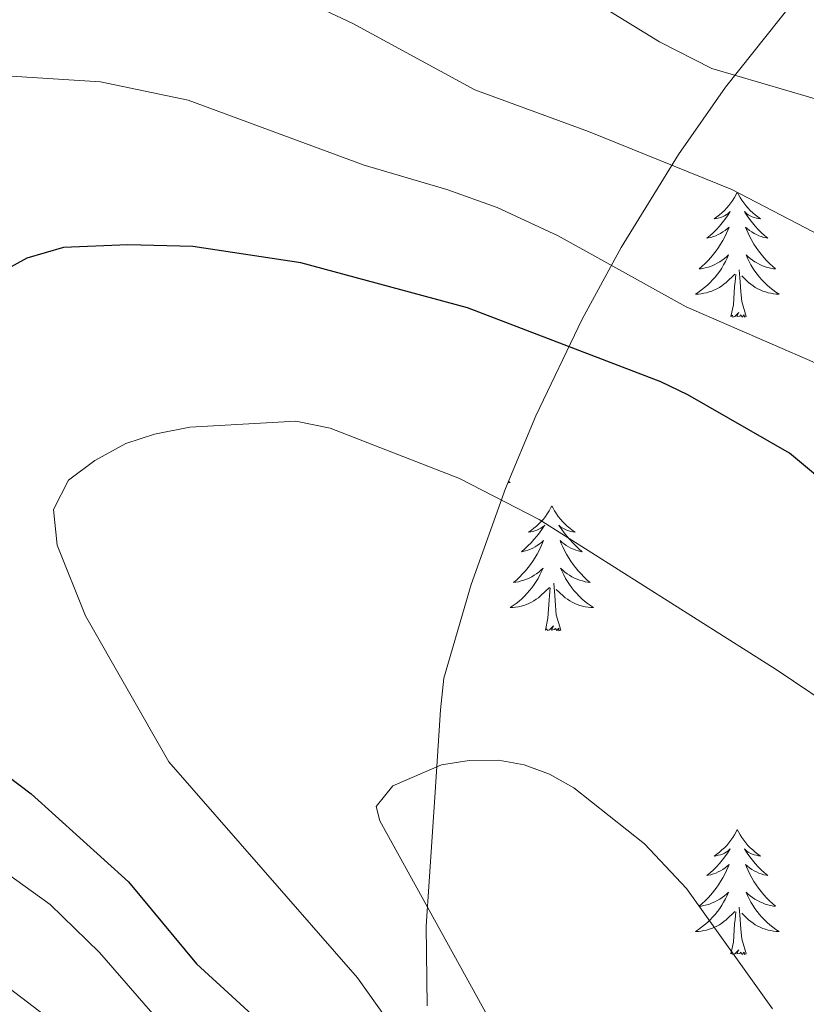
# Model space of a CAD drawing. Units: metres. Extents: x 640580 to 645096, y 4734097 to 4737159.
# Drawn here: x 643375 to 643450, y 4736467 to 4736561 of the extents above; entities that cross this region are included whole.
import ezdxf

# ---------------------------------------------------------------- set-up
doc = ezdxf.new("R2010")
doc.units = ezdxf.units.M
doc.header["$MEASUREMENT"] = 0
for name, color, linetype, lineweight in [('Level 35', 92, 'Continuous', 0), ('Level 36', 92, 'Continuous', 0), ('Level 4', 36, 'Continuous', 30), ('Level 5', 36, 'Continuous', 0)]:
    doc.layers.add(name, color=color, linetype=linetype, lineweight=lineweight)

msp = doc.modelspace()

# ---------------------------------------------------------------- linework, layer by layer
at = {"layer": 'Level 35', "color": 92, "linetype": 'Continuous', "lineweight": 0, "ltscale": 0.5}
msp.add_polyline3d([(643413.68, 4736466.61, 643.3), (643413.61, 4736474.19, 642.28), (643414.47, 4736486.98, 640.29), (643414.95, 4736494.85, 638.34), (643415.28, 4736497.87, 636.9), (643417.89, 4736506.79, 633.3), (643421.17, 4736515.95, 629.81), (643424.06, 4736522.88, 627.26), (643428.48, 4736532.11, 623.96), (643432.19, 4736538.95, 621.56), (643437.66, 4736547.82, 618.46), (643442.15, 4736554.23, 616.21), (643448.61, 4736562.33, 613.32)], dxfattribs=at)
at = {"layer": 'Level 36', "color": 92, "linetype": 'Continuous', "lineweight": 0}
for points in [[(643443.28, 4736544.21, 0.01), (643443.17, 4736543.99, 0.01), (643443.02, 4736543.72, 0.01), (643442.85, 4736543.45, 0.01), (643442.67, 4736543.19, 0.01), (643442.47, 4736542.94, 0.01), (643442.27, 4736542.71, 0.01), (643442.05, 4736542.48, 0.01), (643441.82, 4736542.26, 0.01), (643441.58, 4736542.06, 0.01), (643441.33, 4736541.87, 0.01), (643441.07, 4736541.69, 0.01), (643441.26, 4736541.72, 0.01), (643441.47, 4736541.75, 0.01), (643441.67, 4736541.81, 0.01), (643441.86, 4736541.88, 0.01), (643442.05, 4736541.96, 0.01), (643442.23, 4736542.06, 0.01), (643442.41, 4736542.17, 0.01), (643442.61, 4736542.36, 0.01), (643442.57, 4736542.3, 0.01), (643442.34, 4736541.95, 0.01), (643442.1, 4736541.62, 0.01), (643441.84, 4736541.29, 0.01), (643441.57, 4736540.98, 0.01), (643441.29, 4736540.67, 0.01), (643441, 4736540.38, 0.01), (643440.7, 4736540.09, 0.01), (643440.38, 4736539.82, 0.01), (643440.51, 4736539.85, 0.01), (643440.76, 4736539.9, 0.01), (643441, 4736539.98, 0.01), (643441.23, 4736540.06, 0.01), (643441.46, 4736540.17, 0.01), (643441.69, 4736540.29, 0.01), (643441.9, 4736540.42, 0.01), (643442.11, 4736540.56, 0.01), (643442.31, 4736540.72, 0.01), (643442.49, 4736540.89, 0.01), (643442.41, 4736540.67, 0.01), (643442.25, 4736540.31, 0.01), (643442.08, 4736539.95, 0.01), (643441.89, 4736539.6, 0.01), (643441.69, 4736539.26, 0.01), (643441.48, 4736538.93, 0.01), (643441.26, 4736538.61, 0.01), (643441.02, 4736538.3, 0.01), (643440.76, 4736538, 0.01), (643440.5, 4736537.7, 0.01), (643440.23, 4736537.42, 0.01), (643439.94, 4736537.15, 0.01), (643439.64, 4736536.9, 0.01), (643439.84, 4736536.92, 0.01), (643440.1, 4736536.97, 0.01), (643440.37, 4736537.03, 0.01), (643440.63, 4736537.11, 0.01), (643440.88, 4736537.2, 0.01), (643441.13, 4736537.31, 0.01), (643441.37, 4736537.44, 0.01), (643441.6, 4736537.57, 0.01), (643441.83, 4736537.72, 0.01), (643442.05, 4736537.89, 0.01), (643442.25, 4736538.06, 0.01), (643442.45, 4736538.25, 0.01), (643442.31, 4736537.92, 0.01), (643442.15, 4736537.6, 0.01), (643441.98, 4736537.29, 0.01), (643441.8, 4736536.98, 0.01), (643441.6, 4736536.69, 0.01), (643441.39, 4736536.4, 0.01), (643441.17, 4736536.12, 0.01), (643440.93, 4736535.85, 0.01), (643440.69, 4736535.6, 0.01), (643440.43, 4736535.35, 0.01), (643440.16, 4736535.12, 0.01), (643439.88, 4736534.89, 0.01), (643439.59, 4736534.68, 0.01), (643439.3, 4736534.49, 0.01), (643439.57, 4736534.5, 0.01), (643439.83, 4736534.53, 0.01), (643440.09, 4736534.57, 0.01), (643440.35, 4736534.63, 0.01), (643440.61, 4736534.7, 0.01), (643440.86, 4736534.78, 0.01), (643441.1, 4736534.89, 0.01), (643441.34, 4736535, 0.01), (643441.57, 4736535.14, 0.01), (643441.79, 4736535.28, 0.01), (643442, 4736535.44, 0.01), (643442.21, 4736535.61, 0.01), (643443.06, 4736536.41, 0.01)], [(643443.28, 4736544.21, 0.01), (643443.39, 4736543.99, 0.01), (643443.55, 4736543.72, 0.01), (643443.72, 4736543.45, 0.01), (643443.9, 4736543.19, 0.01), (643444.09, 4736542.94, 0.01), (643444.3, 4736542.71, 0.01), (643444.52, 4736542.48, 0.01), (643444.75, 4736542.26, 0.01), (643444.99, 4736542.06, 0.01), (643445.24, 4736541.87, 0.01), (643445.5, 4736541.69, 0.01), (643445.3, 4736541.72, 0.01), (643445.1, 4736541.75, 0.01), (643444.9, 4736541.81, 0.01), (643444.7, 4736541.88, 0.01), (643444.52, 4736541.96, 0.01), (643444.33, 4736542.06, 0.01), (643444.16, 4736542.17, 0.01), (643443.96, 4736542.36, 0.01), (643444, 4736542.3, 0.01), (643444.23, 4736541.95, 0.01), (643444.47, 4736541.62, 0.01), (643444.72, 4736541.29, 0.01), (643444.99, 4736540.98, 0.01), (643445.27, 4736540.67, 0.01), (643445.56, 4736540.38, 0.01), (643445.87, 4736540.09, 0.01), (643446.18, 4736539.82, 0.01), (643446.06, 4736539.85, 0.01), (643445.81, 4736539.9, 0.01), (643445.57, 4736539.98, 0.01), (643445.33, 4736540.06, 0.01), (643445.1, 4736540.17, 0.01), (643444.88, 4736540.29, 0.01), (643444.66, 4736540.42, 0.01), (643444.46, 4736540.56, 0.01), (643444.26, 4736540.72, 0.01), (643444.07, 4736540.89, 0.01), (643444.16, 4736540.67, 0.01), (643444.32, 4736540.31, 0.01), (643444.49, 4736539.95, 0.01), (643444.67, 4736539.6, 0.01), (643444.87, 4736539.26, 0.01), (643445.08, 4736538.93, 0.01), (643445.31, 4736538.61, 0.01), (643445.55, 4736538.3, 0.01), (643445.8, 4736538, 0.01), (643446.06, 4736537.7, 0.01), (643446.34, 4736537.42, 0.01), (643446.63, 4736537.15, 0.01), (643446.92, 4736536.9, 0.01), (643446.73, 4736536.92, 0.01), (643446.46, 4736536.97, 0.01), (643446.2, 4736537.03, 0.01), (643445.94, 4736537.11, 0.01), (643445.68, 4736537.2, 0.01), (643445.44, 4736537.31, 0.01), (643445.2, 4736537.44, 0.01), (643444.96, 4736537.57, 0.01), (643444.74, 4736537.72, 0.01), (643444.52, 4736537.89, 0.01), (643444.31, 4736538.06, 0.01), (643444.12, 4736538.25, 0.01), (643444.26, 4736537.92, 0.01), (643444.42, 4736537.6, 0.01), (643444.58, 4736537.29, 0.01), (643444.77, 4736536.98, 0.01), (643444.96, 4736536.69, 0.01), (643445.17, 4736536.4, 0.01), (643445.4, 4736536.12, 0.01), (643445.63, 4736535.85, 0.01), (643445.88, 4736535.6, 0.01), (643446.14, 4736535.35, 0.01), (643446.4, 4736535.12, 0.01), (643446.68, 4736534.89, 0.01), (643446.97, 4736534.68, 0.01), (643447.26, 4736534.49, 0.01), (643447, 4736534.5, 0.01), (643446.74, 4736534.53, 0.01), (643446.47, 4736534.57, 0.01), (643446.21, 4736534.63, 0.01), (643445.96, 4736534.7, 0.01), (643445.71, 4736534.78, 0.01), (643445.46, 4736534.89, 0.01), (643445.23, 4736535, 0.01), (643445, 4736535.14, 0.01), (643444.78, 4736535.28, 0.01), (643444.56, 4736535.44, 0.01), (643444.36, 4736535.61, 0.01), (643443.7, 4736536.23, 0.01)], [(643444.13, 4736532.36, 0.01), (643443.7, 4736533.8, 0.01), (643443.61, 4736534.7, 0.01), (643443.57, 4736535.65, 0.01), (643443.47, 4736536.82, 0.01)], [(643442.66, 4736532.36, 0.01), (643442.91, 4736533.48, 0.01), (643443.02, 4736535.22, 0.01), (643443.07, 4736535.65, 0.01), (643443.13, 4736536.37, 0.01)], [(643444.13, 4736532.36, 0.01), (643443.96, 4736532.29, 0.01), (643443.94, 4736532.53, 0.01), (643443.75, 4736532.31, 0.01), (643443.63, 4736532.51, 0.01), (643443.51, 4736532.4, 0.01), (643443.24, 4736532.35, 0.01), (643443.44, 4736532.74, 0.01), (643443.05, 4736532.36, 0.01), (643442.86, 4736532.31, 0.01), (643442.82, 4736532.47, 0.01), (643442.66, 4736532.36, 0.01)], [(643421.45, 4736516.61, 0.01), (643421.6, 4736516.51, 0.01), (643421.41, 4736516.52, 0.01)], [(643425.58, 4736514.3, 0.01), (643425.47, 4736514.08, 0.01), (643425.32, 4736513.81, 0.01), (643425.15, 4736513.54, 0.01), (643424.97, 4736513.29, 0.01), (643424.78, 4736513.04, 0.01), (643424.57, 4736512.8, 0.01), (643424.35, 4736512.58, 0.01), (643424.12, 4736512.36, 0.01), (643423.88, 4736512.16, 0.01), (643423.63, 4736511.96, 0.01), (643423.37, 4736511.79, 0.01), (643423.57, 4736511.81, 0.01), (643423.77, 4736511.85, 0.01), (643423.97, 4736511.9, 0.01), (643424.16, 4736511.97, 0.01), (643424.35, 4736512.06, 0.01), (643424.53, 4736512.16, 0.01), (643424.71, 4736512.27, 0.01), (643424.91, 4736512.46, 0.01), (643424.87, 4736512.39, 0.01), (643424.64, 4736512.05, 0.01), (643424.4, 4736511.71, 0.01), (643424.14, 4736511.39, 0.01), (643423.88, 4736511.07, 0.01), (643423.6, 4736510.77, 0.01), (643423.3, 4736510.47, 0.01), (643423, 4736510.19, 0.01), (643422.69, 4736509.92, 0.01), (643422.81, 4736509.94, 0.01), (643423.06, 4736510, 0.01), (643423.3, 4736510.07, 0.01), (643423.54, 4736510.16, 0.01), (643423.77, 4736510.26, 0.01), (643423.99, 4736510.38, 0.01), (643424.2, 4736510.51, 0.01), (643424.41, 4736510.66, 0.01), (643424.61, 4736510.81, 0.01), (643424.8, 4736510.98, 0.01), (643424.71, 4736510.76, 0.01), (643424.55, 4736510.4, 0.01), (643424.38, 4736510.05, 0.01), (643424.2, 4736509.7, 0.01), (643424, 4736509.36, 0.01), (643423.78, 4736509.03, 0.01), (643423.56, 4736508.71, 0.01), (643423.32, 4736508.4, 0.01), (643423.07, 4736508.09, 0.01), (643422.8, 4736507.8, 0.01), (643422.53, 4736507.52, 0.01), (643422.24, 4736507.25, 0.01), (643421.94, 4736506.99, 0.01), (643422.14, 4736507.02, 0.01), (643422.41, 4736507.06, 0.01), (643422.67, 4736507.13, 0.01), (643422.93, 4736507.2, 0.01), (643423.18, 4736507.3, 0.01), (643423.43, 4736507.41, 0.01), (643423.67, 4736507.53, 0.01), (643423.91, 4736507.67, 0.01), (643424.13, 4736507.82, 0.01), (643424.35, 4736507.98, 0.01), (643424.55, 4736508.16, 0.01), (643424.75, 4736508.35, 0.01), (643424.61, 4736508.02, 0.01), (643424.45, 4736507.7, 0.01), (643424.28, 4736507.38, 0.01), (643424.1, 4736507.08, 0.01), (643423.9, 4736506.78, 0.01), (643423.69, 4736506.49, 0.01), (643423.47, 4736506.22, 0.01), (643423.24, 4736505.95, 0.01), (643422.99, 4736505.69, 0.01), (643422.73, 4736505.44, 0.01), (643422.46, 4736505.21, 0.01), (643422.18, 4736504.99, 0.01), (643421.9, 4736504.78, 0.01), (643421.6, 4736504.59, 0.01), (643421.87, 4736504.6, 0.01), (643422.13, 4736504.62, 0.01), (643422.4, 4736504.66, 0.01), (643422.65, 4736504.72, 0.01), (643422.91, 4736504.79, 0.01), (643423.16, 4736504.88, 0.01), (643423.4, 4736504.98, 0.01), (643423.64, 4736505.1, 0.01), (643423.87, 4736505.23, 0.01), (643424.09, 4736505.38, 0.01), (643424.31, 4736505.53, 0.01), (643424.51, 4736505.7, 0.01), (643425.36, 4736506.5, 0.01)], [(643425.58, 4736514.3, 0.01), (643425.7, 4736514.08, 0.01), (643425.85, 4736513.81, 0.01), (643426.02, 4736513.54, 0.01), (643426.2, 4736513.29, 0.01), (643426.4, 4736513.04, 0.01), (643426.6, 4736512.8, 0.01), (643426.82, 4736512.58, 0.01), (643427.05, 4736512.36, 0.01), (643427.29, 4736512.16, 0.01), (643427.54, 4736511.96, 0.01), (643427.8, 4736511.79, 0.01), (643427.6, 4736511.81, 0.01), (643427.4, 4736511.85, 0.01), (643427.2, 4736511.9, 0.01), (643427.01, 4736511.97, 0.01), (643426.82, 4736512.06, 0.01), (643426.64, 4736512.16, 0.01), (643426.46, 4736512.27, 0.01), (643426.26, 4736512.46, 0.01), (643426.3, 4736512.39, 0.01), (643426.53, 4736512.05, 0.01), (643426.77, 4736511.71, 0.01), (643427.03, 4736511.39, 0.01), (643427.3, 4736511.07, 0.01), (643427.58, 4736510.77, 0.01), (643427.87, 4736510.47, 0.01), (643428.17, 4736510.19, 0.01), (643428.48, 4736509.92, 0.01), (643428.36, 4736509.94, 0.01), (643428.11, 4736510, 0.01), (643427.87, 4736510.07, 0.01), (643427.64, 4736510.16, 0.01), (643427.4, 4736510.26, 0.01), (643427.18, 4736510.38, 0.01), (643426.96, 4736510.51, 0.01), (643426.76, 4736510.66, 0.01), (643426.56, 4736510.81, 0.01), (643426.37, 4736510.98, 0.01), (643426.46, 4736510.76, 0.01), (643426.62, 4736510.4, 0.01), (643426.79, 4736510.05, 0.01), (643426.97, 4736509.7, 0.01), (643427.17, 4736509.36, 0.01), (643427.39, 4736509.03, 0.01), (643427.61, 4736508.71, 0.01), (643427.85, 4736508.4, 0.01), (643428.1, 4736508.09, 0.01), (643428.37, 4736507.8, 0.01), (643428.64, 4736507.52, 0.01), (643428.93, 4736507.25, 0.01), (643429.23, 4736506.99, 0.01), (643429.03, 4736507.02, 0.01), (643428.76, 4736507.06, 0.01), (643428.5, 4736507.13, 0.01), (643428.24, 4736507.2, 0.01), (643427.99, 4736507.3, 0.01), (643427.74, 4736507.41, 0.01), (643427.5, 4736507.53, 0.01), (643427.26, 4736507.67, 0.01), (643427.04, 4736507.82, 0.01), (643426.82, 4736507.98, 0.01), (643426.62, 4736508.16, 0.01), (643426.42, 4736508.35, 0.01), (643426.56, 4736508.02, 0.01), (643426.72, 4736507.7, 0.01), (643426.89, 4736507.38, 0.01), (643427.07, 4736507.08, 0.01), (643427.27, 4736506.78, 0.01), (643427.48, 4736506.49, 0.01), (643427.7, 4736506.22, 0.01), (643427.93, 4736505.95, 0.01), (643428.18, 4736505.69, 0.01), (643428.44, 4736505.44, 0.01), (643428.71, 4736505.21, 0.01), (643428.99, 4736504.99, 0.01), (643429.28, 4736504.78, 0.01), (643429.56, 4736504.59, 0.01), (643429.3, 4736504.6, 0.01), (643429.04, 4736504.62, 0.01), (643428.78, 4736504.66, 0.01), (643428.52, 4736504.72, 0.01), (643428.26, 4736504.79, 0.01), (643428.01, 4736504.88, 0.01), (643427.77, 4736504.98, 0.01), (643427.53, 4736505.1, 0.01), (643427.3, 4736505.23, 0.01), (643427.08, 4736505.38, 0.01), (643426.86, 4736505.53, 0.01), (643426.66, 4736505.7, 0.01), (643426, 4736506.32, 0.01)], [(643426.44, 4736502.45, 0.01), (643426.01, 4736503.89, 0.01), (643425.92, 4736504.8, 0.01), (643425.87, 4736505.75, 0.01), (643425.77, 4736506.91, 0.01)], [(643424.97, 4736502.45, 0.01), (643425.21, 4736503.57, 0.01), (643425.32, 4736505.31, 0.01), (643425.37, 4736505.75, 0.01), (643425.44, 4736506.47, 0.01)], [(643426.44, 4736502.45, 0.01), (643426.26, 4736502.38, 0.01), (643426.24, 4736502.62, 0.01), (643426.05, 4736502.4, 0.01), (643425.93, 4736502.6, 0.01), (643425.81, 4736502.5, 0.01), (643425.54, 4736502.44, 0.01), (643425.74, 4736502.84, 0.01), (643425.35, 4736502.46, 0.01), (643425.16, 4736502.4, 0.01), (643425.12, 4736502.56, 0.01), (643424.97, 4736502.45, 0.01)], [(643443.28, 4736483.41, 0.01), (643443.17, 4736483.19, 0.01), (643443.02, 4736482.92, 0.01), (643442.85, 4736482.65, 0.01), (643442.67, 4736482.39, 0.01), (643442.47, 4736482.15, 0.01), (643442.27, 4736481.91, 0.01), (643442.05, 4736481.68, 0.01), (643441.82, 4736481.47, 0.01), (643441.58, 4736481.26, 0.01), (643441.33, 4736481.07, 0.01), (643441.07, 4736480.89, 0.01), (643441.26, 4736480.92, 0.01), (643441.47, 4736480.96, 0.01), (643441.67, 4736481.01, 0.01), (643441.86, 4736481.08, 0.01), (643442.05, 4736481.16, 0.01), (643442.23, 4736481.26, 0.01), (643442.41, 4736481.38, 0.01), (643442.61, 4736481.57, 0.01), (643442.57, 4736481.5, 0.01), (643442.34, 4736481.16, 0.01), (643442.1, 4736480.82, 0.01), (643441.84, 4736480.49, 0.01), (643441.57, 4736480.18, 0.01), (643441.29, 4736479.87, 0.01), (643441, 4736479.58, 0.01), (643440.7, 4736479.3, 0.01), (643440.38, 4736479.02, 0.01), (643440.51, 4736479.05, 0.01), (643440.76, 4736479.11, 0.01), (643441, 4736479.18, 0.01), (643441.23, 4736479.27, 0.01), (643441.46, 4736479.37, 0.01), (643441.69, 4736479.49, 0.01), (643441.9, 4736479.62, 0.01), (643442.11, 4736479.76, 0.01), (643442.31, 4736479.92, 0.01), (643442.49, 4736480.09, 0.01), (643442.41, 4736479.87, 0.01), (643442.25, 4736479.51, 0.01), (643442.08, 4736479.15, 0.01), (643441.89, 4736478.81, 0.01), (643441.69, 4736478.47, 0.01), (643441.48, 4736478.14, 0.01), (643441.26, 4736477.81, 0.01), (643441.02, 4736477.5, 0.01), (643440.76, 4736477.2, 0.01), (643440.5, 4736476.91, 0.01), (643440.23, 4736476.63, 0.01), (643439.94, 4736476.36, 0.01), (643439.64, 4736476.1, 0.01), (643439.84, 4736476.12, 0.01), (643440.1, 4736476.17, 0.01), (643440.37, 4736476.23, 0.01), (643440.63, 4736476.31, 0.01), (643440.88, 4736476.41, 0.01), (643441.13, 4736476.51, 0.01), (643441.37, 4736476.64, 0.01), (643441.6, 4736476.78, 0.01), (643441.83, 4736476.92, 0.01), (643442.05, 4736477.09, 0.01), (643442.25, 4736477.26, 0.01), (643442.45, 4736477.45, 0.01), (643442.31, 4736477.13, 0.01), (643442.15, 4736476.8, 0.01), (643441.98, 4736476.49, 0.01), (643441.8, 4736476.19, 0.01), (643441.6, 4736475.89, 0.01), (643441.39, 4736475.6, 0.01), (643441.17, 4736475.32, 0.01), (643440.93, 4736475.06, 0.01), (643440.69, 4736474.8, 0.01), (643440.43, 4736474.55, 0.01), (643440.16, 4736474.32, 0.01), (643439.88, 4736474.1, 0.01), (643439.59, 4736473.89, 0.01), (643439.3, 4736473.7, 0.01), (643439.57, 4736473.7, 0.01), (643439.83, 4736473.73, 0.01), (643440.09, 4736473.77, 0.01), (643440.35, 4736473.83, 0.01), (643440.61, 4736473.9, 0.01), (643440.86, 4736473.99, 0.01), (643441.1, 4736474.09, 0.01), (643441.34, 4736474.21, 0.01), (643441.57, 4736474.34, 0.01), (643441.79, 4736474.48, 0.01), (643442, 4736474.64, 0.01), (643442.21, 4736474.81, 0.01), (643443.06, 4736475.61, 0.01)], [(643443.28, 4736483.41, 0.01), (643443.39, 4736483.19, 0.01), (643443.55, 4736482.92, 0.01), (643443.72, 4736482.65, 0.01), (643443.9, 4736482.39, 0.01), (643444.09, 4736482.15, 0.01), (643444.3, 4736481.91, 0.01), (643444.52, 4736481.68, 0.01), (643444.75, 4736481.47, 0.01), (643444.99, 4736481.26, 0.01), (643445.24, 4736481.07, 0.01), (643445.5, 4736480.89, 0.01), (643445.3, 4736480.92, 0.01), (643445.1, 4736480.96, 0.01), (643444.9, 4736481.01, 0.01), (643444.7, 4736481.08, 0.01), (643444.52, 4736481.16, 0.01), (643444.33, 4736481.26, 0.01), (643444.16, 4736481.38, 0.01), (643443.96, 4736481.57, 0.01), (643444, 4736481.5, 0.01), (643444.23, 4736481.16, 0.01), (643444.47, 4736480.82, 0.01), (643444.72, 4736480.49, 0.01), (643444.99, 4736480.18, 0.01), (643445.27, 4736479.87, 0.01), (643445.56, 4736479.58, 0.01), (643445.87, 4736479.3, 0.01), (643446.18, 4736479.02, 0.01), (643446.06, 4736479.05, 0.01), (643445.81, 4736479.11, 0.01), (643445.57, 4736479.18, 0.01), (643445.33, 4736479.27, 0.01), (643445.1, 4736479.37, 0.01), (643444.88, 4736479.49, 0.01), (643444.66, 4736479.62, 0.01), (643444.46, 4736479.76, 0.01), (643444.26, 4736479.92, 0.01), (643444.07, 4736480.09, 0.01), (643444.16, 4736479.87, 0.01), (643444.32, 4736479.51, 0.01), (643444.49, 4736479.15, 0.01), (643444.67, 4736478.81, 0.01), (643444.87, 4736478.47, 0.01), (643445.08, 4736478.14, 0.01), (643445.31, 4736477.81, 0.01), (643445.55, 4736477.5, 0.01), (643445.8, 4736477.2, 0.01), (643446.06, 4736476.91, 0.01), (643446.34, 4736476.63, 0.01), (643446.63, 4736476.36, 0.01), (643446.92, 4736476.1, 0.01), (643446.73, 4736476.12, 0.01), (643446.46, 4736476.17, 0.01), (643446.2, 4736476.23, 0.01), (643445.94, 4736476.31, 0.01), (643445.68, 4736476.41, 0.01), (643445.44, 4736476.51, 0.01), (643445.2, 4736476.64, 0.01), (643444.96, 4736476.78, 0.01), (643444.74, 4736476.92, 0.01), (643444.52, 4736477.09, 0.01), (643444.31, 4736477.26, 0.01), (643444.12, 4736477.45, 0.01), (643444.26, 4736477.13, 0.01), (643444.42, 4736476.8, 0.01), (643444.58, 4736476.49, 0.01), (643444.77, 4736476.19, 0.01), (643444.96, 4736475.89, 0.01), (643445.17, 4736475.6, 0.01), (643445.4, 4736475.32, 0.01), (643445.63, 4736475.06, 0.01), (643445.88, 4736474.8, 0.01), (643446.14, 4736474.55, 0.01), (643446.4, 4736474.32, 0.01), (643446.68, 4736474.1, 0.01), (643446.97, 4736473.89, 0.01), (643447.26, 4736473.7, 0.01), (643447, 4736473.7, 0.01), (643446.74, 4736473.73, 0.01), (643446.47, 4736473.77, 0.01), (643446.21, 4736473.83, 0.01), (643445.96, 4736473.9, 0.01), (643445.71, 4736473.99, 0.01), (643445.46, 4736474.09, 0.01), (643445.23, 4736474.21, 0.01), (643445, 4736474.34, 0.01), (643444.78, 4736474.48, 0.01), (643444.56, 4736474.64, 0.01), (643444.36, 4736474.81, 0.01), (643443.7, 4736475.43, 0.01)], [(643444.13, 4736471.56, 0.01), (643443.7, 4736473, 0.01), (643443.61, 4736473.9, 0.01), (643443.57, 4736474.85, 0.01), (643443.47, 4736476.02, 0.01)], [(643442.66, 4736471.56, 0.01), (643442.91, 4736472.68, 0.01), (643443.02, 4736474.42, 0.01), (643443.07, 4736474.85, 0.01), (643443.13, 4736475.58, 0.01)], [(643444.13, 4736471.56, 0.01), (643443.96, 4736471.49, 0.01), (643443.94, 4736471.73, 0.01), (643443.75, 4736471.51, 0.01), (643443.63, 4736471.71, 0.01), (643443.51, 4736471.6, 0.01), (643443.24, 4736471.55, 0.01), (643443.44, 4736471.94, 0.01), (643443.05, 4736471.56, 0.01), (643442.86, 4736471.51, 0.01), (643442.82, 4736471.67, 0.01), (643442.66, 4736471.56, 0.01)]]:
    msp.add_polyline3d(points, dxfattribs=at)
at = {"layer": 'Level 4', "color": 36, "linetype": 'Continuous', "lineweight": 30}
for points in [[(643516.48, 4736468.07, 625.01), (643511.32, 4736470.9, 625.01), (643501.82, 4736477.77, 625.01), (643491.91, 4736484.09, 625.01), (643482.82, 4736491.33, 625.01), (643475.6, 4736496.38, 625.01), (643465.01, 4736504.83, 625.01), (643458.36, 4736510.88, 625.01), (643448.27, 4736519.33, 625.01), (643438.57, 4736524.87, 625.01), (643435.97, 4736526.13, 625.01), (643417.55, 4736533.17, 625.01), (643401.64, 4736537.48, 625.01), (643391.32, 4736539.02, 625.01), (643385.12, 4736539.19, 625.01), (643378.98, 4736538.94, 625.01), (643375.51, 4736537.93, 625.01), (643370.56, 4736535.23, 625.01)], [(643364.75, 4736495.24, 625.01), (643375.9, 4736486.82, 625.01), (643385.21, 4736478.44, 625.01), (643391.67, 4736470.61, 625.01), (643399.62, 4736463.34, 625.01), (643401.17, 4736461.37, 625.01), (643402.63, 4736458.57, 625.01), (643403.99, 4736454.52, 625.01), (643407.18, 4736440.08, 625.01), (643409.35, 4736425.74, 625.01), (643409.47, 4736420.04, 625.01), (643410.56, 4736409.78, 625.01), (643411.99, 4736403.61, 625.01), (643413.06, 4736396.44, 625.01), (643415.47, 4736386.52, 625.01), (643416.75, 4736382.96, 625.01), (643419.86, 4736376.16, 625.01), (643423.69, 4736370.05, 625.01), (643427.23, 4736365.36, 625.01), (643430.18, 4736362.63, 625.01), (643441.63, 4736356.88, 625.01), (643456.56, 4736351.15, 625.01), (643470.13, 4736347.37, 625.01), (643490.73, 4736339.88, 625.01)]]:
    msp.add_polyline3d(points, dxfattribs=at)
at = {"layer": 'Level 5', "color": 36, "linetype": 'Continuous', "lineweight": 0}
for points in [[(643612.8, 4736476.21, 615.01), (643607.59, 4736477.73, 615.01), (643598.31, 4736479.44, 615.01), (643585.31, 4736482.62, 615.01), (643580.39, 4736484.16, 615.01), (643569.03, 4736488.51, 615.01), (643550.8, 4736497.77, 615.01), (643537.63, 4736505.61, 615.01), (643530, 4736509, 615.01), (643516.81, 4736515.82, 615.01), (643510.53, 4736518.62, 615.01), (643503.19, 4736520.78, 615.01), (643494.88, 4736522.19, 615.01), (643485.63, 4736524.23, 615.01), (643480.18, 4736525.63, 615.01), (643472.6, 4736528.38, 615.01), (643467.2, 4736531.07, 615.01), (643459.87, 4736535.57, 615.01), (643442.75, 4736544.48, 615.01), (643429.09, 4736550.02, 615.01), (643418.24, 4736553.98, 615.01), (643406.61, 4736560.32, 615.01), (643385.86, 4736570.06, 615.01)], [(643615.59, 4736487.54, 610.01), (643607.74, 4736492.54, 610.01), (643602.67, 4736495.16, 610.01), (643577.18, 4736505.49, 610.01), (643563.14, 4736510.81, 610.01), (643551.47, 4736516.19, 610.01), (643539.01, 4736520.18, 610.01), (643527.36, 4736523.33, 610.01), (643512.87, 4736526.67, 610.01), (643507.54, 4736528.25, 610.01), (643505.06, 4736529.32, 610.01), (643494.81, 4736535.3, 610.01), (643484.23, 4736539.71, 610.01), (643479.48, 4736543.54, 610.01), (643474.99, 4736546.15, 610.01), (643472.24, 4736547.05, 610.01), (643463.17, 4736549.07, 610.01), (643452.78, 4736552.53, 610.01), (643440.85, 4736556, 610.01), (643435.85, 4736558.55, 610.01), (643426.9, 4736564.1, 610.01)], [(643525.82, 4736486.51, 620.01), (643514.2, 4736495.5, 620.01), (643508.59, 4736501.51, 620.01), (643502.76, 4736508.95, 620.01), (643498.62, 4736512.5, 620.01), (643495.84, 4736513.95, 620.01), (643489.81, 4736516.09, 620.01), (643477.64, 4736519.34, 620.01), (643467.81, 4736522.88, 620.01), (643459.57, 4736524.61, 620.01), (643454.8, 4736526.15, 620.01), (643438.4, 4736533.28, 620.01), (643426.19, 4736540.06, 620.01), (643420.36, 4736542.74, 620.01), (643415.57, 4736544.48, 620.01), (643407.69, 4736546.78, 620.01), (643390.89, 4736552.98, 620.01), (643382.53, 4736554.74, 620.01), (643371.98, 4736555.41, 620.01)], [(643391.05, 4736521.8, 630.01), (643387.67, 4736521.13, 630.01), (643384.93, 4736520.23, 630.01), (643381.97, 4736518.63, 630.01), (643379.47, 4736516.73, 630.01), (643378.04, 4736513.94, 630.01), (643378.39, 4736510.53, 630.01), (643381.09, 4736503.79, 630.01), (643389.05, 4736489.88, 630.01), (643407.04, 4736469.28, 630.01), (643409.78, 4736465.43, 630.01)], [(643615.16, 4736421.93, 630.01), (643607.27, 4736423.4, 630.01), (643598.69, 4736426.31, 630.01), (643578.37, 4736432.26, 630.01), (643549.56, 4736439.34, 630.01), (643527.1, 4736446.33, 630.01), (643513.69, 4736451.83, 630.01), (643508.51, 4736454.6, 630.01), (643500.5, 4736459.77, 630.01), (643492.92, 4736463.35, 630.01), (643487.94, 4736466.17, 630.01), (643481.44, 4736471.31, 630.01), (643468.8, 4736483.08, 630.01), (643466.54, 4736485.51, 630.01), (643446.99, 4736498.68, 630.01), (643424.38, 4736512.98, 630.01), (643416.78, 4736516.9, 630.01), (643404.43, 4736521.71, 630.01), (643401.15, 4736522.37, 630.01), (643391.05, 4736521.8, 630.01)], [(643446.65, 4736466.31, 635.01), (643438.43, 4736477.79, 635.01), (643434.43, 4736482.04, 635.01), (643427.7, 4736487.41, 635.01), (643425.35, 4736488.7, 635.01), (643422.96, 4736489.6, 635.01), (643420.5, 4736490.04, 635.01), (643417.71, 4736490.01, 635.01), (643415.06, 4736489.6, 635.01), (643410.4, 4736487.59, 635.01), (643408.82, 4736485.61, 635.01), (643409.16, 4736484.26, 635.01), (643420.79, 4736463.23, 635.01)], [(643372.7, 4736479.86, 620.01), (643377.73, 4736476.28, 620.01), (643382.42, 4736471.69, 620.01), (643392.79, 4736459.76, 620.01), (643396.09, 4736454.8, 620.01), (643399.72, 4736444.51, 620.01), (643401.04, 4736437.5, 620.01), (643401.32, 4736417.83, 620.01), (643401.15, 4736409.19, 620.01), (643399.25, 4736393.37, 620.01), (643398.61, 4736383.74, 620.01), (643398.77, 4736375.07, 620.01), (643399.4, 4736369.38, 620.01), (643400.75, 4736365.5, 620.01), (643402.81, 4736362.27, 620.01), (643415.29, 4736346.17, 620.01), (643423.64, 4736339.78, 620.01)], [(643368.53, 4736472.3, 615.01), (643379.61, 4736463.85, 615.01), (643384.98, 4736457.19, 615.01), (643386.82, 4736454.44, 615.01), (643390.57, 4736446.94, 615.01), (643392.13, 4736441.92, 615.01), (643393.57, 4736432.29, 615.01), (643393.91, 4736425.9, 615.01), (643392.01, 4736406.1, 615.01), (643391.51, 4736403.65, 615.01), (643390.09, 4736398.66, 615.01), (643383.61, 4736385.3, 615.01), (643380.49, 4736379.97, 615.01), (643372.53, 4736370.56, 615.01)]]:
    msp.add_polyline3d(points, dxfattribs=at)

doc.saveas('drawing.dxf')
